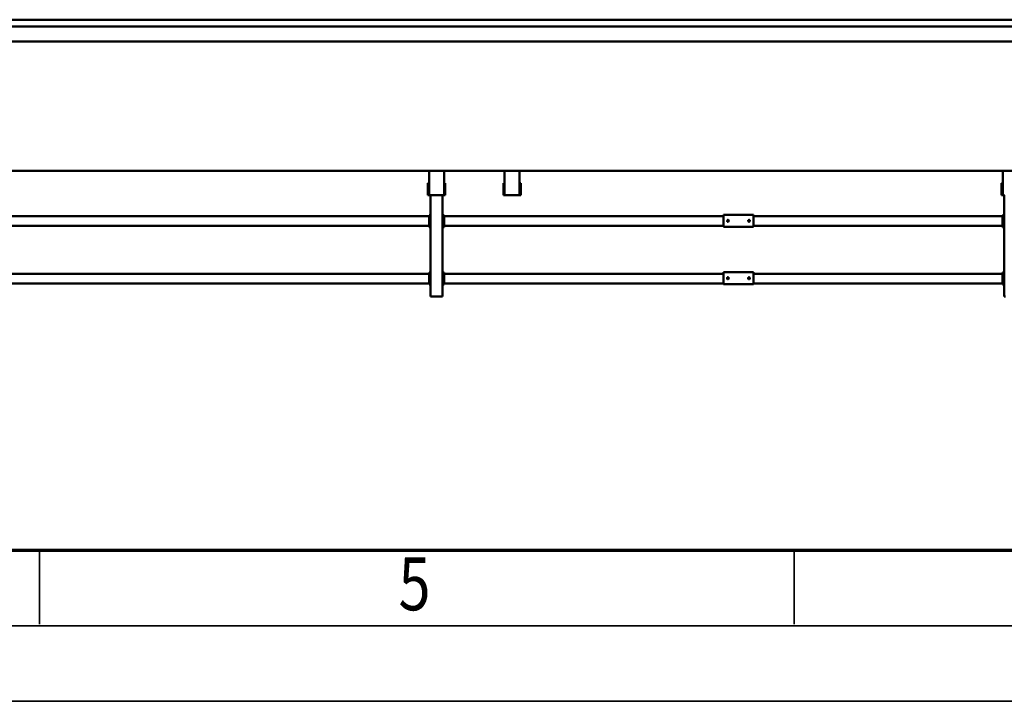
# Model space of a CAD drawing. Units: millimetres. Extents: x 0 to 29700, y -495 to 21000.
# Drawn here: x 9785 to 13047, y 0 to 2257 of the extents above; entities that cross this region are included whole.
import ezdxf
from ezdxf.enums import TextEntityAlignment as Align

# ---------------------------------------------------------------- set-up
doc = ezdxf.new("R2010")
doc.units = ezdxf.units.MM
doc.header["$MEASUREMENT"] = 0
doc.layers.add('(1) Shape lines', color=7, linetype='Continuous', lineweight=35)
doc.layers.add('(9) Sheet', color=7, linetype='Continuous', lineweight=35)
doc.styles.add('Arial', font='ARIAL.TTF')

# ---------------------------------------------------------------- blocks, each defined once
blk = doc.blocks.new('MACRO_13_df95e4a7-41ba-423f-93ac-fa8234e8596d')
at = {"layer": '(1) Shape lines', "color": 7, "linetype": 'Continuous', "lineweight": 50, "ltscale": 150}
for p, q in [((3564.1, 1740), (3559.1, 1740)), ((3564.1, 1404), (3564.1, 1740)), ((5429.1, 1740), (5424.1, 1740)), ((5424.1, 1404), (5424.1, 1740)), ((5459.1, 1740), (5429.1, 1740)), ((5464.1, 1740), (5459.1, 1740)), ((5464.1, 1404), (5464.1, 1740)), ((3564.1, 1700), (3569.1, 1700)), ((3569.1, 1695), (3569.1, 1700)), ((4394.1, 1699), (4394.1, 1694)), ((4494.1, 1699), (4394.1, 1699)), ((4494.1, 1694), (4494.1, 1699)), ((5419.1, 1700), (5424.1, 1700)), ((5419.1, 1695), (5419.1, 1700)), ((5464.1, 1700), (5469.1, 1700)), ((5469.1, 1695), (5469.1, 1700)), ((3566.6, 1695), (3564.1, 1695)), ((3564.1, 1665), (3566.6, 1665)), ((3566.6, 1695), (3566.6, 1665)), ((3569.1, 1696), (4394.1, 1696)), ((3569.1, 1665), (3569.1, 1695)), ((3569.1, 1660), (3569.1, 1665)), ((3569.1, 1664), (4394.1, 1664)), ((4394.1, 1694), (4394.1, 1664)), ((4394.1, 1664), (4394.1, 1659)), ((4406.1, 1679.2), (4406.3, 1680.1)), ((4406.3, 1678), (4406.1, 1679.2)), ((4406.3, 1680.1), (4406.9, 1681)), ((4406.8, 1677), (4406.3, 1678)), ((4407.6, 1676.4), (4406.8, 1677)), ((4406.9, 1681), (4407.7, 1681.7)), ((4408, 1676.2), (4407.6, 1676.4)), ((4407.7, 1681.7), (4408.7, 1682)), ((4408.5, 1676.1), (4408, 1676.2)), ((4409.4, 1676), (4408.5, 1676.1)), ((4408.7, 1682), (4409.6, 1682)), ((4410.1, 1676.2), (4409.4, 1676)), ((4409.6, 1682), (4410.5, 1681.7)), ((4410.8, 1676.5), (4410.1, 1676.2)), ((4410.5, 1681.7), (4411.4, 1680.9)), ((4411.4, 1677.1), (4410.8, 1676.5)), ((4411.4, 1680.9), (4412, 1679.9)), ((4411.9, 1677.8), (4411.4, 1677.1)), ((4412.1, 1678.7), (4411.9, 1677.8)), ((4412, 1679.9), (4412.1, 1678.7)), ((4476.1, 1679.4), (4476.2, 1679.8)), ((4476.1, 1679), (4476.1, 1679.4)), ((4476.1, 1678.5), (4476.1, 1679)), ((4476.3, 1677.9), (4476.1, 1678.5)), ((4476.2, 1679.8), (4476.3, 1680.1)), ((4476.3, 1680.1), (4476.7, 1680.8)), ((4476.6, 1677.3), (4476.3, 1677.9)), ((4477.1, 1676.8), (4476.6, 1677.3)), ((4476.7, 1680.8), (4477, 1681.2)), ((4477, 1681.2), (4477.4, 1681.5)), ((4477.6, 1676.4), (4477.1, 1676.8)), ((4477.4, 1681.5), (4477.9, 1681.7)), ((4478.1, 1676.2), (4477.6, 1676.4)), ((4477.9, 1681.7), (4478.3, 1681.9)), ((4478.7, 1676), (4478.1, 1676.2)), ((4478.3, 1681.9), (4478.7, 1682)), ((4478.7, 1682), (4479.1, 1682)), ((4479.4, 1676), (4478.7, 1676)), ((4479.1, 1682), (4479.6, 1682)), ((4480, 1676.1), (4479.4, 1676)), ((4479.6, 1682), (4480, 1681.9)), ((4480, 1681.9), (4480.4, 1681.7)), ((4480.5, 1676.3), (4480, 1676.1)), ((4480.4, 1681.7), (4481, 1681.3)), ((4481, 1676.7), (4480.5, 1676.3)), ((4481, 1681.3), (4481.5, 1680.8)), ((4481.4, 1677.1), (4481, 1676.7)), ((4481.8, 1677.7), (4481.4, 1677.1)), ((4481.5, 1680.8), (4481.8, 1680.4)), ((4481.8, 1680.4), (4482, 1679.7)), ((4482, 1678.4), (4481.8, 1677.7)), ((4482, 1679.7), (4482.1, 1679.1)), ((4482.1, 1679.1), (4482, 1678.4)), ((4494.1, 1696), (5419.1, 1696)), ((4494.1, 1694), (4494.1, 1664)), ((4494.1, 1664), (4494.1, 1659)), ((4494.1, 1664), (5419.1, 1664)), ((5419.1, 1665), (5419.1, 1695)), ((5419.1, 1665), (5419.1, 1660)), ((5424.1, 1695), (5421.6, 1695)), ((5421.6, 1665), (5421.6, 1695)), ((5424.1, 1665), (5421.6, 1665)), ((5466.6, 1695), (5464.1, 1695)), ((5464.1, 1665), (5466.6, 1665)), ((5466.6, 1695), (5466.6, 1665)), ((5469.1, 1696), (7319.1, 1696)), ((5469.1, 1665), (5469.1, 1695)), ((5469.1, 1660), (5469.1, 1665)), ((5469.1, 1664), (7319.1, 1664)), ((3564.1, 1660), (3569.1, 1660)), ((4494.1, 1659), (4394.1, 1659)), ((5419.1, 1660), (5424.1, 1660)), ((5464.1, 1660), (5469.1, 1660)), ((3564.1, 1510), (3569.1, 1510)), ((3566.6, 1505), (3564.1, 1505)), ((3566.6, 1505), (3566.6, 1475)), ((3569.1, 1505), (3569.1, 1510)), ((3569.1, 1506), (4394.1, 1506)), ((3569.1, 1475), (3569.1, 1505)), ((4394.1, 1509), (4394.1, 1504)), ((4494.1, 1509), (4394.1, 1509)), ((4394.1, 1504), (4394.1, 1474)), ((4494.1, 1504), (4494.1, 1509)), ((4494.1, 1506), (5419.1, 1506)), ((4494.1, 1504), (4494.1, 1474)), ((5419.1, 1510), (5424.1, 1510)), ((5419.1, 1505), (5419.1, 1510)), ((5419.1, 1475), (5419.1, 1505)), ((5424.1, 1505), (5421.6, 1505)), ((5421.6, 1475), (5421.6, 1505)), ((5464.1, 1510), (5469.1, 1510)), ((5466.6, 1505), (5464.1, 1505)), ((5466.6, 1505), (5466.6, 1475)), ((5469.1, 1505), (5469.1, 1510)), ((5469.1, 1506), (7319.1, 1506)), ((5469.1, 1475), (5469.1, 1505)), ((3564.1, 1475), (3566.6, 1475)), ((3564.1, 1470), (3569.1, 1470)), ((3569.1, 1470), (3569.1, 1475)), ((3569.1, 1474), (4394.1, 1474)), ((4394.1, 1474), (4394.1, 1469)), ((4494.1, 1469), (4394.1, 1469)), ((4406.1, 1489.2), (4406.3, 1490.1)), ((4406.3, 1488), (4406.1, 1489.2)), ((4406.3, 1490.1), (4406.9, 1491)), ((4406.8, 1487), (4406.3, 1488)), ((4407.6, 1486.4), (4406.8, 1487)), ((4406.9, 1491), (4407.7, 1491.7)), ((4408, 1486.2), (4407.6, 1486.4)), ((4407.7, 1491.7), (4408.7, 1492)), ((4408.5, 1486.1), (4408, 1486.2)), ((4409.4, 1486), (4408.5, 1486.1)), ((4408.7, 1492), (4409.6, 1492)), ((4410.1, 1486.2), (4409.4, 1486)), ((4409.6, 1492), (4410.5, 1491.7)), ((4410.8, 1486.5), (4410.1, 1486.2)), ((4410.5, 1491.7), (4411.4, 1490.9)), ((4411.4, 1487.1), (4410.8, 1486.5)), ((4411.4, 1490.9), (4412, 1489.9)), ((4411.9, 1487.8), (4411.4, 1487.1)), ((4412.1, 1488.7), (4411.9, 1487.8)), ((4412, 1489.9), (4412.1, 1488.7)), ((4476.1, 1489.4), (4476.2, 1489.8)), ((4476.1, 1489), (4476.1, 1489.4)), ((4476.1, 1488.5), (4476.1, 1489)), ((4476.3, 1487.9), (4476.1, 1488.5)), ((4476.2, 1489.8), (4476.3, 1490.1)), ((4476.3, 1490.1), (4476.7, 1490.8)), ((4476.6, 1487.3), (4476.3, 1487.9)), ((4477.1, 1486.8), (4476.6, 1487.3)), ((4476.7, 1490.8), (4477, 1491.2)), ((4477, 1491.2), (4477.4, 1491.5)), ((4477.6, 1486.4), (4477.1, 1486.8)), ((4477.4, 1491.5), (4477.9, 1491.7)), ((4478.1, 1486.2), (4477.6, 1486.4)), ((4477.9, 1491.7), (4478.3, 1491.9)), ((4478.7, 1486), (4478.1, 1486.2)), ((4478.3, 1491.9), (4478.7, 1492)), ((4478.7, 1492), (4479.1, 1492)), ((4479.4, 1486), (4478.7, 1486)), ((4479.1, 1492), (4479.6, 1492)), ((4480, 1486.1), (4479.4, 1486)), ((4479.6, 1492), (4480, 1491.9)), ((4480, 1491.9), (4480.4, 1491.7)), ((4480.5, 1486.3), (4480, 1486.1)), ((4480.4, 1491.7), (4481, 1491.3)), ((4481, 1486.7), (4480.5, 1486.3)), ((4481, 1491.3), (4481.5, 1490.8)), ((4481.4, 1487.1), (4481, 1486.7)), ((4481.8, 1487.7), (4481.4, 1487.1)), ((4481.5, 1490.8), (4481.8, 1490.4)), ((4481.8, 1490.4), (4482, 1489.7)), ((4482, 1488.4), (4481.8, 1487.7)), ((4482, 1489.7), (4482.1, 1489.1)), ((4482.1, 1489.1), (4482, 1488.4)), ((4494.1, 1474), (4494.1, 1469)), ((4494.1, 1474), (5419.1, 1474)), ((5419.1, 1475), (5419.1, 1470)), ((5419.1, 1470), (5424.1, 1470)), ((5424.1, 1475), (5421.6, 1475)), ((5464.1, 1475), (5466.6, 1475)), ((5464.1, 1470), (5469.1, 1470)), ((5469.1, 1470), (5469.1, 1475)), ((5469.1, 1474), (7319.1, 1474)), ((3562.7, 1404), (3568.7, 1404)), ((3568.7, 1404), (3572.7, 1404)), ((3568.7, 1404), (3568.7, 1323)), ((3572.7, 1404), (3572.7, 1364)), ((5165.4, 1404), (5165.4, 1364)), ((5169.4, 1404), (5165.4, 1404)), ((5169.4, 1404), (5169.4, 1323)), ((5175.4, 1404), (5169.4, 1404)), ((5175.4, 1404), (5212.7, 1404)), ((5212.7, 1404), (5218.7, 1404)), ((5218.7, 1404), (5218.7, 1323)), ((5218.7, 1404), (5222.6, 1404)), ((5222.6, 1404), (5222.6, 1364)), ((5419.4, 1404), (5415.4, 1404)), ((5415.4, 1404), (5415.4, 1364)), ((5425.4, 1404), (5419.4, 1404)), ((5419.4, 1404), (5419.4, 1323)), ((5425.4, 1404), (5462.7, 1404)), ((5462.7, 1404), (5468.7, 1404)), ((5468.7, 1404), (5472.7, 1404)), ((5468.7, 1404), (5468.7, 1323)), ((5472.7, 1404), (5472.7, 1364)), ((3568.7, 1364), (3572.7, 1364)), ((5165.4, 1364), (5169.4, 1364)), ((5218.7, 1364), (5222.6, 1364)), ((5415.4, 1364), (5419.4, 1364)), ((5468.7, 1364), (5472.7, 1364)), ((164.1, 1323), (8480.1, 1323)), ((7134.1, 895), (486.1, 895)), ((7214.1, 823), (164.1, 823)), ((7134.1, 845), (486.1, 845))]:
    blk.add_line(p, q, dxfattribs=at)
blk = doc.blocks.new('GROUP_0_d6d6e486-38f3-43e2-ae4b-e0ee2dbee1bb')
at = {"layer": '(9) Sheet', "color": 7, "lineweight": 70, "ltscale": 150}
blk.add_line((1000, 500), (29200, 500), dxfattribs=at)
at = {"layer": '(9) Sheet', "color": 7, "lineweight": 35, "ltscale": 150}
for p, q in [((9850, 255), (9850, 502.5)), ((12350, 255), (12350, 502.5)), ((750, 250), (29450, 250)), ((0, 0), (29700, 0))]:
    blk.add_line(p, q, dxfattribs=at)
at = {"layer": '(9) Sheet', "color": 7, "lineweight": 35, "style": 'Arial', "width": 0.8}
blk.add_text('5', height=175, dxfattribs=at).set_placement((11039.9, 246.7), align=Align.BOTTOM_LEFT)

msp = doc.modelspace()

# ---------------------------------------------------------------- block references
at = {"color": 7, "linetype": 'ByBlock'}
msp.add_blockref('GROUP_0_d6d6e486-38f3-43e2-ae4b-e0ee2dbee1bb', (0, 0), dxfattribs=at)
at = {"color": 7, "linetype": 'ByBlock', "rotation": 180}
msp.add_blockref('MACRO_13_df95e4a7-41ba-423f-93ac-fa8234e8596d', (16610, 3080), dxfattribs=at)

doc.saveas('drawing.dxf')
